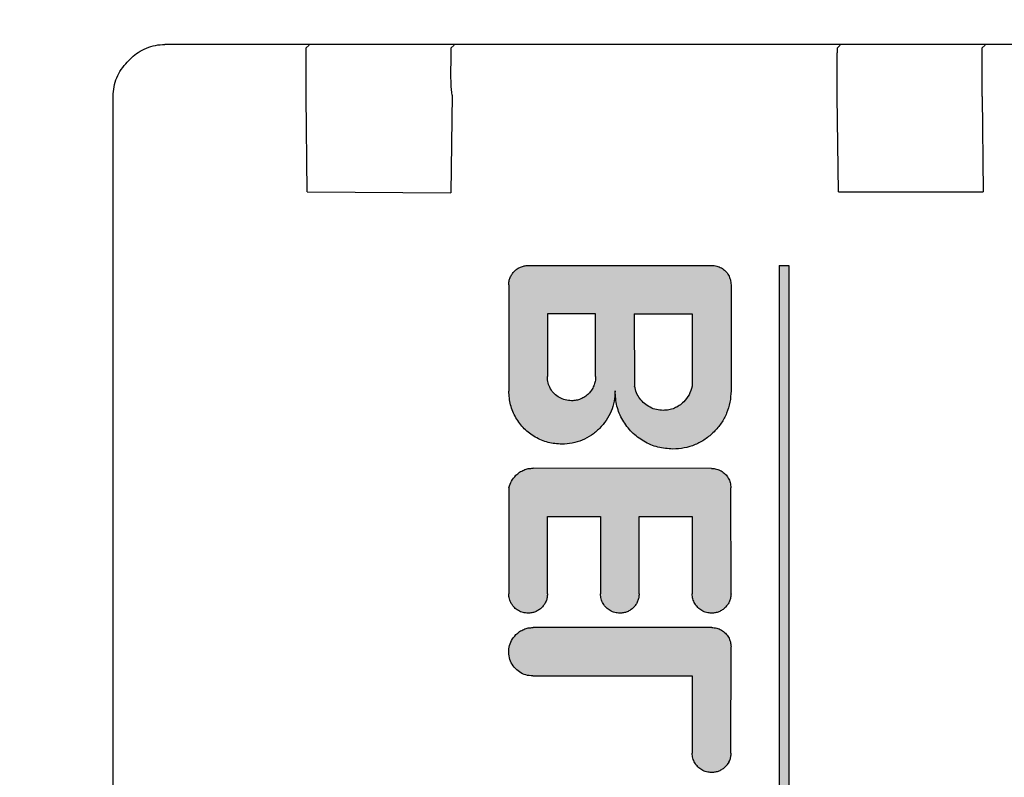
# Model space of a CAD drawing. Units: millimetres. Extents: x 16248 to 33266, y -30533 to -20060.
# Drawn here: x 22785 to 22806, y -21501 to -21485 of the extents above; entities that cross this region are included whole.
import ezdxf

# ---------------------------------------------------------------- set-up
doc = ezdxf.new("R2010")
doc.units = ezdxf.units.MM
doc.layers.add('1', color=7, linetype='Continuous')
doc.styles.add('CONVERTER_18', font='txt.shx', dxfattribs={"width": 0.9})
doc.dimstyles.new('ME10_DIM_64', dxfattribs={"dimtxt": 74.75, "dimasz": 74.75, "dimexe": 24.375, "dimexo": 16.25, "dimgap": 29.25, "dimtad": 1, "dimdec": 0, "dimdsep": 46, "dimtxsty": 'CONVERTER_18', "dimsah": 1, "dimcen": 0.09, "dimclrd": 6, "dimclre": 6, "dimclrt": 3, "dimadec": 0, "dimazin": 0, "dimtfac": 1, "dimtdec": 4, "dimtix": 1, "dimtmove": 0, "dimatfit": 3, "dimfxl": 1, "dimtolj": 1, "dimtzin": 0, "dimarcsym": 0})
pattern_1 = [(45, (690.3108124, 577.07509515), (-0.0007071067811865, 6e-20), []), (135, (690.3108124, 577.07509515), (3e-19, -0.0007071067811865), [])]

# ---------------------------------------------------------------- blocks, each defined once
blk = doc.blocks.new('*D57')
at = {"layer": '1', "color": 6, "linetype": 'Continuous'}
for p, q in [((20371.935, -21545.899), (20371.935, -20997.583)), ((23071.935, -21545.899), (23071.935, -20997.583)), ((20371.935, -21021.958), (23071.935, -21021.958))]:
    blk.add_line(p, q, dxfattribs=at)
at = {"layer": '1', "color": 6}
for points in [[(20446.685, -21012.117), (20446.685, -21031.799), (20371.935, -21021.958)], [(22997.185, -21031.799), (22997.185, -21012.117), (23071.935, -21021.958)]]:
    blk.add_solid(points, dxfattribs=at)
at = {"layer": '1', "color": 3, "insert": (21638.918, -20992.329), "char_height": 74.75, "attachment_point": 7, "rotation": 0.0001, "line_spacing_factor": 0.454545, "style": 'CONVERTER_18'}
blk.add_mtext('2700', dxfattribs=at)

msp = doc.modelspace()

# ---------------------------------------------------------------- hatches: boundary and pattern name
at = {"layer": '1', "linetype": 'Continuous'}
h = msp.add_hatch(dxfattribs=at)
h.set_pattern_fill('CUSTOM45', color=6, scale=0.0005, angle=45, pattern_type=2)
h.set_pattern_definition(pattern_1)
edge = h.paths.add_edge_path()
edge.add_spline(control_points=[(22795.243, -21490.544), (22795.245, -21490.518), (22795.248, -21490.465), (22795.272, -21490.39), (22795.308, -21490.32), (22795.343, -21490.281), (22795.36, -21490.261)], knot_values=[0, 0, 0, 0, 0.078411, 0.156823, 0.235234, 0.313645, 0.313645, 0.313645, 0.313645], degree=3, periodic=0)
edge.add_spline(control_points=[(22795.36, -21490.261), (22795.38, -21490.244), (22795.419, -21490.209), (22795.49, -21490.172), (22795.566, -21490.148), (22795.62, -21490.143), (22795.647, -21490.141)], knot_values=[0, 0, 0, 0, 0.078414, 0.156829, 0.235788, 0.317588, 0.317588, 0.317588, 0.317588], degree=3, periodic=0)
edge.add_line((22795.647, -21490.141), (22799.447, -21490.141))
edge.add_spline(control_points=[(22799.447, -21490.141), (22799.482, -21490.143), (22799.552, -21490.148), (22799.649, -21490.19), (22799.733, -21490.254), (22799.797, -21490.338), (22799.839, -21490.436), (22799.844, -21490.506), (22799.847, -21490.541)], knot_values=[0, 0, 0, 0, 0.10442, 0.208841, 0.313262, 0.417683, 0.522104, 0.626524, 0.626524, 0.626524, 0.626524], degree=3, periodic=0)
edge.add_line((22799.847, -21490.541), (22799.847, -21492.741))
edge.add_spline(control_points=[(22799.847, -21492.741), (22799.842, -21492.819), (22799.834, -21492.976), (22799.762, -21493.202), (22799.653, -21493.413), (22799.548, -21493.53), (22799.495, -21493.589)], knot_values=[0, 0, 0, 0, 0.23524, 0.47048, 0.705719, 0.940958, 0.940958, 0.940958, 0.940958], degree=3, periodic=0)
edge.add_spline(control_points=[(22799.495, -21493.589), (22799.436, -21493.643), (22799.317, -21493.749), (22799.105, -21493.859), (22798.879, -21493.931), (22798.722, -21493.94), (22798.643, -21493.944)], knot_values=[0, 0, 0, 0, 0.23956, 0.475383, 0.710612, 0.945841, 0.945841, 0.945841, 0.945841], degree=3, periodic=0)
edge.add_spline(control_points=[(22798.643, -21493.944), (22798.539, -21493.936), (22798.329, -21493.92), (22798.037, -21493.794), (22797.785, -21493.603), (22797.593, -21493.351), (22797.467, -21493.057), (22797.453, -21492.846), (22797.447, -21492.741)], knot_values=[0, 0, 0, 0, 0.313261, 0.626524, 0.939786, 1.253049, 1.566548, 1.882458, 1.882458, 1.882458, 1.882458], degree=3, periodic=0)
edge.add_spline(control_points=[(22797.447, -21492.741), (22797.443, -21492.813), (22797.435, -21492.957), (22797.369, -21493.164), (22797.269, -21493.357), (22797.173, -21493.465), (22797.125, -21493.518)], knot_values=[0, 0, 0, 0, 0.215645, 0.43129, 0.646934, 0.862578, 0.862578, 0.862578, 0.862578], degree=3, periodic=0)
edge.add_spline(control_points=[(22797.125, -21493.518), (22797.07, -21493.567), (22796.961, -21493.665), (22796.767, -21493.766), (22796.559, -21493.832), (22796.415, -21493.84), (22796.343, -21493.844)], knot_values=[0, 0, 0, 0, 0.219895, 0.436118, 0.651757, 0.867396, 0.867396, 0.867396, 0.867396], degree=3, periodic=0)
edge.add_spline(control_points=[(22796.343, -21493.844), (22796.247, -21493.837), (22796.055, -21493.822), (22795.787, -21493.707), (22795.556, -21493.531), (22795.381, -21493.3), (22795.265, -21493.032), (22795.251, -21492.84), (22795.243, -21492.744)], knot_values=[0, 0, 0, 0, 0.287156, 0.574313, 0.861471, 1.148628, 1.435785, 1.722942, 1.722942, 1.722942, 1.722942], degree=3, periodic=0)
edge.add_line((22795.243, -21492.744), (22795.243, -21490.544))
edge = h.paths.add_edge_path(flags=16)
edge.add_spline(control_points=[(22799.043, -21492.644), (22799.025, -21492.704), (22798.989, -21492.825), (22798.908, -21492.92), (22798.867, -21492.968)], knot_values=[0, 0, 0, 0, 0.187256, 0.372323, 0.372323, 0.372323, 0.372323], degree=3, periodic=0)
edge.add_spline(control_points=[(22798.867, -21492.968), (22798.838, -21492.994), (22798.779, -21493.047), (22798.674, -21493.101), (22798.561, -21493.137), (22798.482, -21493.142), (22798.443, -21493.144)], knot_values=[0, 0, 0, 0, 0.117628, 0.235256, 0.352884, 0.470512, 0.470512, 0.470512, 0.470512], degree=3, periodic=0)
edge.add_spline(control_points=[(22798.443, -21493.144), (22798.396, -21493.141), (22798.303, -21493.134), (22798.17, -21493.084), (22798.052, -21493.007), (22797.956, -21492.903), (22797.884, -21492.781), (22797.862, -21492.69), (22797.851, -21492.644)], knot_values=[0, 0, 0, 0, 0.139931, 0.279861, 0.419793, 0.559724, 0.699655, 0.839586, 0.839586, 0.839586, 0.839586], degree=3, periodic=0)
edge.add_line((22797.851, -21492.644), (22797.843, -21491.144))
edge.add_line((22797.843, -21491.144), (22799.043, -21491.144))
edge.add_line((22799.043, -21491.144), (22799.043, -21492.644))
edge = h.paths.add_edge_path(flags=16)
edge.add_spline(control_points=[(22797.043, -21492.444), (22797.041, -21492.477), (22797.038, -21492.542), (22797.008, -21492.636), (22796.962, -21492.724), (22796.919, -21492.773), (22796.897, -21492.798)], knot_values=[0, 0, 0, 0, 0.098015, 0.19603, 0.294044, 0.392058, 0.392058, 0.392058, 0.392058], degree=3, periodic=0)
edge.add_spline(control_points=[(22796.897, -21492.798), (22796.872, -21492.819), (22796.823, -21492.863), (22796.735, -21492.909), (22796.641, -21492.939), (22796.576, -21492.942), (22796.543, -21492.944)], knot_values=[0, 0, 0, 0, 0.098456, 0.196531, 0.294545, 0.39256, 0.39256, 0.39256, 0.39256], degree=3, periodic=0)
edge.add_spline(control_points=[(22796.543, -21492.944), (22796.499, -21492.941), (22796.412, -21492.934), (22796.29, -21492.882), (22796.185, -21492.802), (22796.105, -21492.697), (22796.053, -21492.575), (22796.046, -21492.488), (22796.043, -21492.444)], knot_values=[0, 0, 0, 0, 0.130526, 0.261052, 0.391578, 0.522104, 0.65263, 0.783155, 0.783155, 0.783155, 0.783155], degree=3, periodic=0)
edge.add_line((22796.043, -21492.444), (22796.043, -21491.144))
edge.add_line((22796.043, -21491.144), (22797.043, -21491.144))
edge.add_line((22797.043, -21491.144), (22797.043, -21492.444))
h = msp.add_hatch(dxfattribs=at)
h.set_pattern_fill('CUSTOM39', color=6, scale=0.0005, angle=45, pattern_type=2)
h.set_pattern_definition(pattern_1)
h.paths.add_polyline_path([(22800.843, -21512.344), (22801.047, -21512.34), (22801.047, -21490.141), (22800.847, -21490.141)])
h = msp.add_hatch(dxfattribs=at)
h.set_pattern_fill('CUSTOM46', color=6, scale=0.0005, angle=45, pattern_type=2)
h.set_pattern_definition(pattern_1)
edge = h.paths.add_edge_path()
edge.add_spline(control_points=[(22795.243, -21494.744), (22795.26, -21494.697), (22795.294, -21494.602), (22795.36, -21494.525), (22795.393, -21494.487)], knot_values=[0, 0, 0, 0, 0.14931, 0.29987, 0.29987, 0.29987, 0.29987], degree=3, periodic=0)
edge.add_spline(control_points=[(22795.393, -21494.487), (22795.418, -21494.465), (22795.467, -21494.421), (22795.554, -21494.376), (22795.649, -21494.346), (22795.714, -21494.342), (22795.747, -21494.34)], knot_values=[0, 0, 0, 0, 0.098006, 0.196012, 0.294018, 0.392025, 0.392025, 0.392025, 0.392025], degree=3, periodic=0)
edge.add_line((22795.747, -21494.34), (22799.443, -21494.344))
edge.add_spline(control_points=[(22799.443, -21494.344), (22799.478, -21494.347), (22799.548, -21494.352), (22799.646, -21494.394), (22799.73, -21494.458), (22799.793, -21494.542), (22799.835, -21494.639), (22799.841, -21494.709), (22799.843, -21494.744)], knot_values=[0, 0, 0, 0, 0.10442, 0.208841, 0.313262, 0.417683, 0.522104, 0.626524, 0.626524, 0.626524, 0.626524], degree=3, periodic=0)
edge.add_line((22799.843, -21494.744), (22799.847, -21496.94))
edge.add_spline(control_points=[(22799.847, -21496.94), (22799.845, -21496.967), (22799.842, -21497.019), (22799.818, -21497.094), (22799.782, -21497.165), (22799.747, -21497.204), (22799.73, -21497.223)], knot_values=[0, 0, 0, 0, 0.078412, 0.156824, 0.235236, 0.313648, 0.313648, 0.313648, 0.313648], degree=3, periodic=0)
edge.add_spline(control_points=[(22799.73, -21497.223), (22799.709, -21497.242), (22799.669, -21497.278), (22799.597, -21497.316), (22799.522, -21497.34), (22799.47, -21497.342), (22799.443, -21497.344)], knot_values=[0, 0, 0, 0, 0.08273, 0.161731, 0.240139, 0.318546, 0.318546, 0.318546, 0.318546], degree=3, periodic=0)
edge.add_spline(control_points=[(22799.443, -21497.344), (22799.408, -21497.341), (22799.339, -21497.336), (22799.241, -21497.294), (22799.157, -21497.23), (22799.093, -21497.146), (22799.051, -21497.049), (22799.046, -21496.979), (22799.043, -21496.944)], knot_values=[0, 0, 0, 0, 0.10442, 0.208841, 0.313262, 0.417683, 0.522104, 0.626524, 0.626524, 0.626524, 0.626524], degree=3, periodic=0)
edge.add_line((22799.043, -21496.944), (22799.043, -21495.344))
edge.add_line((22799.043, -21495.344), (22797.943, -21495.344))
edge.add_line((22797.943, -21495.344), (22797.943, -21496.944))
edge.add_spline(control_points=[(22797.943, -21496.944), (22797.942, -21496.97), (22797.939, -21497.023), (22797.915, -21497.098), (22797.879, -21497.168), (22797.844, -21497.207), (22797.826, -21497.227)], knot_values=[0, 0, 0, 0, 0.078422, 0.156843, 0.235265, 0.313686, 0.313686, 0.313686, 0.313686], degree=3, periodic=0)
edge.add_spline(control_points=[(22797.826, -21497.227), (22797.807, -21497.244), (22797.767, -21497.279), (22797.697, -21497.316), (22797.622, -21497.34), (22797.57, -21497.342), (22797.543, -21497.344)], knot_values=[0, 0, 0, 0, 0.078404, 0.156808, 0.235213, 0.313617, 0.313617, 0.313617, 0.313617], degree=3, periodic=0)
edge.add_spline(control_points=[(22797.543, -21497.344), (22797.508, -21497.341), (22797.439, -21497.336), (22797.341, -21497.294), (22797.257, -21497.23), (22797.193, -21497.146), (22797.151, -21497.049), (22797.146, -21496.979), (22797.143, -21496.944)], knot_values=[0, 0, 0, 0, 0.10442, 0.208841, 0.313262, 0.417683, 0.522104, 0.626524, 0.626524, 0.626524, 0.626524], degree=3, periodic=0)
edge.add_line((22797.143, -21496.944), (22797.143, -21495.344))
edge.add_line((22797.143, -21495.344), (22796.043, -21495.344))
edge.add_line((22796.043, -21495.344), (22796.043, -21496.944))
edge.add_spline(control_points=[(22796.043, -21496.944), (22796.043, -21496.969), (22796.042, -21497.02), (22796.018, -21497.095), (22795.982, -21497.165), (22795.947, -21497.204), (22795.93, -21497.223)], knot_values=[0, 0, 0, 0, 0.075126, 0.152998, 0.231413, 0.309828, 0.309828, 0.309828, 0.309828], degree=3, periodic=0)
edge.add_spline(control_points=[(22795.93, -21497.223), (22795.909, -21497.242), (22795.869, -21497.278), (22795.797, -21497.316), (22795.722, -21497.34), (22795.67, -21497.342), (22795.643, -21497.344)], knot_values=[0, 0, 0, 0, 0.082733, 0.16173, 0.240131, 0.318533, 0.318533, 0.318533, 0.318533], degree=3, periodic=0)
edge.add_spline(control_points=[(22795.643, -21497.344), (22795.608, -21497.341), (22795.539, -21497.336), (22795.441, -21497.294), (22795.357, -21497.23), (22795.293, -21497.146), (22795.251, -21497.049), (22795.246, -21496.979), (22795.243, -21496.944)], knot_values=[0, 0, 0, 0, 0.10442, 0.208841, 0.313262, 0.417683, 0.522104, 0.626524, 0.626524, 0.626524, 0.626524], degree=3, periodic=0)
edge.add_line((22795.243, -21496.944), (22795.243, -21494.744))
h = msp.add_hatch(dxfattribs=at)
h.set_pattern_fill('CUSTOM43', color=6, scale=0.0005, angle=45, pattern_type=2)
h.set_pattern_definition(pattern_1)
edge = h.paths.add_edge_path()
edge.add_line((22795.743, -21498.644), (22799.043, -21498.644))
edge.add_line((22799.043, -21498.644), (22799.043, -21500.244))
edge.add_spline(control_points=[(22799.043, -21500.244), (22799.046, -21500.279), (22799.051, -21500.349), (22799.093, -21500.446), (22799.157, -21500.53), (22799.241, -21500.594), (22799.339, -21500.636), (22799.408, -21500.641), (22799.443, -21500.644)], knot_values=[0, 0, 0, 0, 0.10442, 0.208841, 0.313262, 0.417683, 0.522104, 0.626524, 0.626524, 0.626524, 0.626524], degree=3, periodic=0)
edge.add_spline(control_points=[(22799.443, -21500.644), (22799.47, -21500.642), (22799.522, -21500.64), (22799.597, -21500.616), (22799.668, -21500.579), (22799.707, -21500.544), (22799.726, -21500.527)], knot_values=[0, 0, 0, 0, 0.078416, 0.156832, 0.235248, 0.313663, 0.313663, 0.313663, 0.313663], degree=3, periodic=0)
edge.add_spline(control_points=[(22799.726, -21500.527), (22799.744, -21500.507), (22799.779, -21500.468), (22799.815, -21500.398), (22799.839, -21500.323), (22799.842, -21500.27), (22799.843, -21500.244)], knot_values=[0, 0, 0, 0, 0.07841, 0.15682, 0.23523, 0.31364, 0.31364, 0.31364, 0.31364], degree=3, periodic=0)
edge.add_line((22799.843, -21500.244), (22799.847, -21498.04))
edge.add_spline(control_points=[(22799.847, -21498.04), (22799.844, -21498.006), (22799.839, -21497.936), (22799.797, -21497.838), (22799.733, -21497.754), (22799.649, -21497.69), (22799.552, -21497.648), (22799.482, -21497.643), (22799.447, -21497.64)], knot_values=[0, 0, 0, 0, 0.10442, 0.208841, 0.313262, 0.417683, 0.522104, 0.626524, 0.626524, 0.626524, 0.626524], degree=3, periodic=0)
edge.add_line((22799.447, -21497.64), (22795.747, -21497.64))
edge.add_spline(control_points=[(22795.747, -21497.64), (22795.714, -21497.642), (22795.649, -21497.646), (22795.554, -21497.676), (22795.467, -21497.721), (22795.418, -21497.765), (22795.393, -21497.787)], knot_values=[0, 0, 0, 0, 0.098019, 0.196039, 0.294058, 0.392077, 0.392077, 0.392077, 0.392077], degree=3, periodic=0)
edge.add_spline(control_points=[(22795.393, -21497.787), (22795.36, -21497.826), (22795.296, -21497.902), (22795.246, -21498.045), (22795.238, -21498.194), (22795.275, -21498.338), (22795.351, -21498.466), (22795.462, -21498.565), (22795.596, -21498.631), (22795.694, -21498.64), (22795.743, -21498.644)], knot_values=[0, 0, 0, 0, 0.150957, 0.298243, 0.444978, 0.591714, 0.73845, 0.885187, 1.031923, 1.178658, 1.178658, 1.178658, 1.178658], degree=3, periodic=0)

# ---------------------------------------------------------------- linework, layer by layer
at = {"color": 6, "linetype": 'Continuous'}
for p, q in [((22825.543, -21485.564), (22788.124, -21485.564)), ((22791.11, -21485.578), (22791.05, -21485.638)), ((22794.11, -21485.578), (22794.05, -21485.637)), ((22802.11, -21485.578), (22802.05, -21485.637)), ((22805.11, -21485.578), (22805.05, -21485.637)), ((22787.343, -21485.93), (22787.436, -21485.837)), ((22787.051, -21550.637), (22787.051, -21486.638)), ((22791.071, -21488.616), (22791.047, -21486.64)), ((22794.071, -21486.616), (22794.047, -21488.641)), ((22802.071, -21488.616), (22802.047, -21486.641)), ((22805.047, -21486.641), (22805.071, -21488.616)), ((22791.071, -21488.616), (22794.047, -21488.641)), ((22802.071, -21488.616), (22805.071, -21488.616))]:
    msp.add_line(p, q, dxfattribs=at)
at = {"color": 250, "linetype": 'Continuous'}
for p, q in [((22795.647, -21490.141), (22799.447, -21490.141)), ((22800.847, -21490.141), (22800.843, -21512.344)), ((22800.847, -21490.141), (22801.047, -21490.141)), ((22801.047, -21490.141), (22801.047, -21512.34)), ((22795.243, -21490.544), (22795.243, -21492.744)), ((22799.847, -21490.541), (22799.847, -21492.741)), ((22796.043, -21491.144), (22796.043, -21492.444)), ((22797.043, -21491.144), (22796.043, -21491.144)), ((22797.043, -21492.444), (22797.043, -21491.144)), ((22797.843, -21491.144), (22797.851, -21492.644)), ((22797.843, -21491.144), (22799.043, -21491.144)), ((22799.043, -21491.144), (22799.043, -21492.644)), ((22799.443, -21494.344), (22795.747, -21494.34)), ((22795.243, -21494.744), (22795.243, -21496.944)), ((22799.847, -21496.94), (22799.843, -21494.744)), ((22796.043, -21495.344), (22797.143, -21495.344)), ((22796.043, -21496.944), (22796.043, -21495.344)), ((22797.143, -21495.344), (22797.143, -21496.944)), ((22797.943, -21496.944), (22797.943, -21495.344)), ((22797.943, -21495.344), (22799.043, -21495.344)), ((22799.043, -21495.344), (22799.043, -21496.944)), ((22799.447, -21497.64), (22795.747, -21497.64)), ((22799.843, -21500.244), (22799.847, -21498.04)), ((22795.743, -21498.644), (22799.043, -21498.644)), ((22799.043, -21498.644), (22799.043, -21500.244))]:
    msp.add_line(p, q, dxfattribs=at)
at = {"color": 6, "linetype": 'Continuous'}
for points in [[(22787.436, -21485.837), (22787.57, -21485.73), (22787.741, -21485.64), (22787.929, -21485.583), (22788.124, -21485.564)], [(22787.436, -21485.837), (22787.57, -21485.73), (22787.741, -21485.64), (22787.929, -21485.583), (22788.124, -21485.564)], [(22791.047, -21486.64), (22791.047, -21486.382), (22791.047, -21486.14), (22791.048, -21485.932), (22791.049, -21485.773), (22791.049, -21485.672), (22791.05, -21485.638)], [(22794.071, -21486.616), (22794.05, -21486.379), (22794.047, -21486.14), (22794.048, -21485.932), (22794.049, -21485.773), (22794.05, -21485.672), (22794.05, -21485.637)], [(22802.047, -21486.641), (22802.047, -21486.382), (22802.047, -21486.14), (22802.048, -21485.932), (22802.048, -21485.773), (22802.05, -21485.672), (22802.05, -21485.637)], [(22805.047, -21486.641), (22805.047, -21486.382), (22805.047, -21486.14), (22805.048, -21485.932), (22805.048, -21485.773), (22805.05, -21485.672), (22805.05, -21485.637)], [(22787.051, -21486.638), (22787.07, -21486.442), (22787.126, -21486.254), (22787.219, -21486.081), (22787.343, -21485.93)]]:
    msp.add_spline(points, degree=3, dxfattribs=at)
at = {"color": 250, "linetype": 'Continuous'}
for points in [[(22795.36, -21490.261), (22795.421, -21490.211), (22795.49, -21490.174), (22795.566, -21490.151), (22795.647, -21490.141)], [(22795.36, -21490.261), (22795.421, -21490.211), (22795.49, -21490.174), (22795.566, -21490.151), (22795.647, -21490.141)], [(22799.447, -21490.141), (22799.55, -21490.154), (22799.647, -21490.194), (22799.73, -21490.258), (22799.793, -21490.341), (22799.833, -21490.437), (22799.847, -21490.541)], [(22799.447, -21490.141), (22799.55, -21490.154), (22799.647, -21490.194), (22799.73, -21490.258), (22799.793, -21490.341), (22799.833, -21490.437), (22799.847, -21490.541)], [(22795.243, -21490.544), (22795.251, -21490.466), (22795.274, -21490.391), (22795.311, -21490.322), (22795.36, -21490.261)], [(22796.543, -21492.944), (22796.414, -21492.927), (22796.293, -21492.877), (22796.189, -21492.798), (22796.11, -21492.694), (22796.06, -21492.574), (22796.043, -21492.444)], [(22797.043, -21492.444), (22797.034, -21492.542), (22797.005, -21492.635), (22796.959, -21492.722), (22796.897, -21492.798)], [(22797.043, -21492.444), (22797.034, -21492.542), (22797.005, -21492.635), (22796.959, -21492.722), (22796.897, -21492.798)], [(22796.343, -21493.844), (22796.059, -21493.806), (22795.793, -21493.697), (22795.566, -21493.522), (22795.391, -21493.294), (22795.281, -21493.029), (22795.243, -21492.744)], [(22797.447, -21492.741), (22797.426, -21492.955), (22797.363, -21493.161), (22797.261, -21493.352), (22797.125, -21493.518)], [(22797.447, -21492.741), (22797.426, -21492.955), (22797.363, -21493.161), (22797.261, -21493.352), (22797.125, -21493.518)], [(22798.643, -21493.944), (22798.333, -21493.903), (22798.043, -21493.783), (22797.795, -21493.593), (22797.604, -21493.344), (22797.485, -21493.054), (22797.447, -21492.741)], [(22798.443, -21493.144), (22798.304, -21493.128), (22798.173, -21493.079), (22798.056, -21493.002), (22797.96, -21492.9), (22797.891, -21492.779), (22797.851, -21492.644)], [(22799.043, -21492.644), (22798.977, -21492.819), (22798.867, -21492.968)], [(22799.043, -21492.644), (22798.977, -21492.819), (22798.867, -21492.968)], [(22799.847, -21492.741), (22799.824, -21492.975), (22799.755, -21493.2), (22799.645, -21493.407), (22799.495, -21493.589)], [(22799.847, -21492.741), (22799.824, -21492.975), (22799.755, -21493.2), (22799.645, -21493.407), (22799.495, -21493.589)], [(22796.897, -21492.798), (22796.821, -21492.86), (22796.734, -21492.906), (22796.641, -21492.935), (22796.543, -21492.944)], [(22798.867, -21492.968), (22798.776, -21493.043), (22798.673, -21493.098), (22798.56, -21493.132), (22798.443, -21493.144)], [(22797.125, -21493.518), (22796.955, -21493.658), (22796.764, -21493.76), (22796.558, -21493.823), (22796.343, -21493.844)], [(22799.495, -21493.589), (22799.31, -21493.741), (22799.103, -21493.853), (22798.877, -21493.921), (22798.643, -21493.944)], [(22795.393, -21494.487), (22795.469, -21494.425), (22795.556, -21494.379), (22795.649, -21494.35), (22795.747, -21494.34)], [(22795.393, -21494.487), (22795.469, -21494.425), (22795.556, -21494.379), (22795.649, -21494.35), (22795.747, -21494.34)], [(22799.443, -21494.344), (22799.547, -21494.358), (22799.643, -21494.398), (22799.726, -21494.461), (22799.79, -21494.544), (22799.83, -21494.64), (22799.843, -21494.744)], [(22799.443, -21494.344), (22799.547, -21494.358), (22799.643, -21494.398), (22799.726, -21494.461), (22799.79, -21494.544), (22799.83, -21494.64), (22799.843, -21494.744)], [(22795.243, -21494.744), (22795.302, -21494.607), (22795.393, -21494.487)], [(22795.643, -21497.344), (22795.54, -21497.33), (22795.443, -21497.29), (22795.361, -21497.227), (22795.297, -21497.144), (22795.257, -21497.047), (22795.243, -21496.944)], [(22796.043, -21496.944), (22796.039, -21497.019), (22796.016, -21497.094), (22795.979, -21497.163), (22795.93, -21497.223)], [(22796.043, -21496.944), (22796.039, -21497.019), (22796.016, -21497.094), (22795.979, -21497.163), (22795.93, -21497.223)], [(22797.543, -21497.344), (22797.44, -21497.33), (22797.343, -21497.29), (22797.261, -21497.227), (22797.197, -21497.144), (22797.157, -21497.047), (22797.143, -21496.944)], [(22797.943, -21496.944), (22797.936, -21497.022), (22797.913, -21497.097), (22797.876, -21497.166), (22797.826, -21497.227)], [(22797.943, -21496.944), (22797.936, -21497.022), (22797.913, -21497.097), (22797.876, -21497.166), (22797.826, -21497.227)], [(22799.443, -21497.344), (22799.34, -21497.33), (22799.243, -21497.29), (22799.161, -21497.227), (22799.097, -21497.144), (22799.057, -21497.048), (22799.043, -21496.944)], [(22799.847, -21496.94), (22799.839, -21497.019), (22799.816, -21497.094), (22799.779, -21497.163), (22799.73, -21497.223)], [(22799.847, -21496.94), (22799.839, -21497.019), (22799.816, -21497.094), (22799.779, -21497.163), (22799.73, -21497.223)], [(22795.93, -21497.223), (22795.866, -21497.276), (22795.796, -21497.314), (22795.721, -21497.336), (22795.643, -21497.344)], [(22797.826, -21497.227), (22797.766, -21497.277), (22797.696, -21497.314), (22797.621, -21497.336), (22797.543, -21497.344)], [(22799.73, -21497.223), (22799.666, -21497.276), (22799.596, -21497.314), (22799.521, -21497.336), (22799.443, -21497.344)], [(22795.393, -21497.787), (22795.469, -21497.725), (22795.556, -21497.679), (22795.649, -21497.65), (22795.747, -21497.64)], [(22795.393, -21497.787), (22795.469, -21497.725), (22795.556, -21497.679), (22795.649, -21497.65), (22795.747, -21497.64)], [(22799.447, -21497.64), (22799.55, -21497.654), (22799.647, -21497.694), (22799.73, -21497.758), (22799.793, -21497.84), (22799.833, -21497.937), (22799.847, -21498.04)], [(22799.447, -21497.64), (22799.55, -21497.654), (22799.647, -21497.694), (22799.73, -21497.758), (22799.793, -21497.84), (22799.833, -21497.937), (22799.847, -21498.04)], [(22795.743, -21498.644), (22795.598, -21498.622), (22795.466, -21498.56), (22795.357, -21498.461), (22795.281, -21498.335), (22795.246, -21498.193), (22795.253, -21498.046), (22795.303, -21497.908), (22795.393, -21497.787)], [(22799.443, -21500.644), (22799.34, -21500.63), (22799.243, -21500.59), (22799.161, -21500.527), (22799.097, -21500.444), (22799.057, -21500.347), (22799.043, -21500.244)], [(22799.843, -21500.244), (22799.836, -21500.322), (22799.813, -21500.397), (22799.776, -21500.466), (22799.726, -21500.527)], [(22799.843, -21500.244), (22799.836, -21500.322), (22799.813, -21500.397), (22799.781, -21500.462), (22799.763, -21500.49)], [(22799.726, -21500.527), (22799.666, -21500.577), (22799.596, -21500.614), (22799.521, -21500.636), (22799.443, -21500.644)]]:
    msp.add_spline(points, degree=3, dxfattribs=at)

# ---------------------------------------------------------------- dimensions: what is measured, and where the dimension line sits
at = {"layer": '1'}
dim = msp.add_linear_dim(base=(20371.935, -21021.958), p1=(23071.935, -21562.149), p2=(20371.935, -21562.149), dimstyle='ME10_DIM_64', dxfattribs=at)
dim.commit()
dim.dimension.update_dxf_attribs({"geometry": '*D57', "text_midpoint": (21721.935, -20964.25), "text_rotation": 0.0001})

doc.saveas('drawing.dxf')
